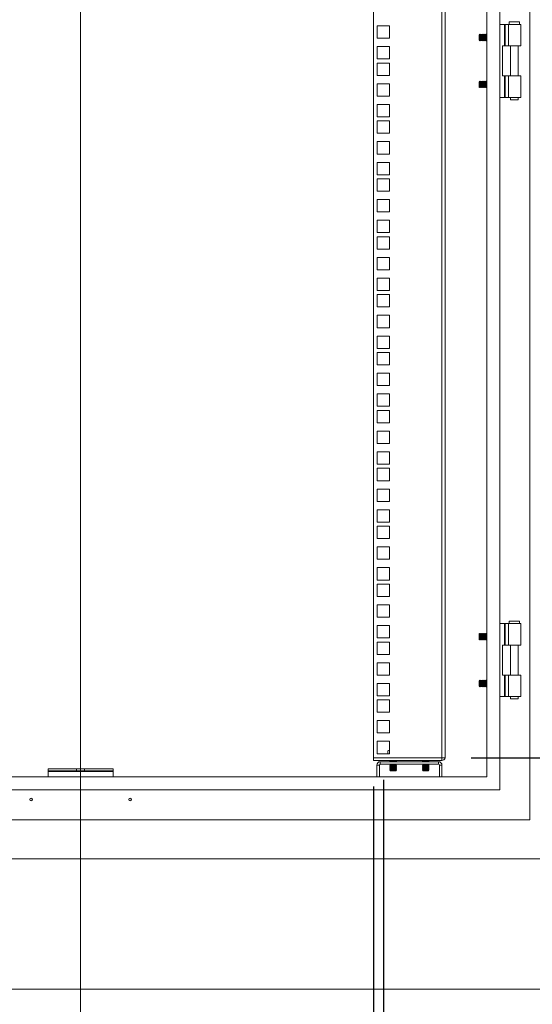
# Model space of a CAD drawing. Units: millimetres. Extents: x 63 to 8590, y 73 to 6123.
# Drawn here: x 4743 to 5137, y 2144 to 2900 of the extents above; entities that cross this region are included whole.
import ezdxf

# ---------------------------------------------------------------- set-up
doc = ezdxf.new("R2010")
doc.units = ezdxf.units.MM
doc.header["$LTSCALE"] = 5
doc.header["$PDSIZE"] = -1
doc.layers.add('Dimensions', color=7, linetype='Continuous')
doc.styles.get("Standard").update_dxf_attribs({"font": 'romans.shx', "width": 0.8})
doc.dimstyles.new('SLDDIMSTYLE2', dxfattribs={"dimscale": 10, "dimtxt": 2.5, "dimasz": 3.302, "dimexe": 1, "dimexo": 1, "dimgap": 0.926042, "dimtad": 1, "dimdec": 0, "dimrnd": 1e-09, "dimzin": 12, "dimdsep": 46, "dimtxsty": 'Standard', "dimcen": 2, "dimadec": 0, "dimazin": 3, "dimtfac": 1, "dimtdec": 0, "dimtmove": 0, "dimatfit": 0, "dimfxl": 1, "dimfrac": 2, "dimtolj": 1, "dimtzin": 12, "dimarcsym": 0})

# ---------------------------------------------------------------- blocks, each defined once
blk = doc.blocks.new('*D15')
at = {"layer": 'Defpoints', "color": 0, "transparency": 16777216}
for p in [(5070.12, 3403.67), (5507.02, 3403.67), (5070.05, 2333.72)]:
    blk.add_point(p, dxfattribs=at)
at = {"layer": 'Dimensions', "color": 0, "lineweight": -2, "transparency": 16777216}
for p, q in [((5090.12, 3403.67), (5527.02, 3403.67)), ((5507.02, 2399.76), (5507.02, 3337.63)), ((5090.05, 2333.72), (5527.02, 2333.72))]:
    blk.add_line(p, q, dxfattribs=at)
at = {"layer": 'Dimensions', "color": 0, "transparency": 16777216}
for points in [[(5496.01, 3337.63), (5518.02, 3337.63), (5507.02, 3403.67)], [(5496.01, 2399.76), (5518.02, 2399.76), (5507.02, 2333.72)]]:
    blk.add_solid(points, dxfattribs=at)
at = {"layer": 'Dimensions', "color": 0, "transparency": 16777216, "insert": (5463.5, 2868.69), "char_height": 50, "attachment_point": 5, "rotation": 90}
blk.add_mtext('\\A1;1070', dxfattribs=at)
blk = doc.blocks.new('*D16')
at = {"layer": 'Defpoints', "color": 0, "transparency": 16777216}
for p in [(4565.12, 2331.72), (5015.12, 2331.72), (5015.12, 1870.52)]:
    blk.add_point(p, dxfattribs=at)
at = {"layer": 'Dimensions', "color": 0, "lineweight": -2, "transparency": 16777216}
for p, q in [((4565.12, 2311.72), (4565.12, 1850.52)), ((5015.12, 2311.72), (5015.12, 1850.52)), ((4631.16, 1870.52), (4949.08, 1870.52))]:
    blk.add_line(p, q, dxfattribs=at)
at = {"layer": 'Dimensions', "color": 0, "transparency": 16777216}
for points in [[(4631.16, 1881.52), (4631.16, 1859.51), (4565.12, 1870.52)], [(4949.08, 1881.52), (4949.08, 1859.51), (5015.12, 1870.52)]]:
    blk.add_solid(points, dxfattribs=at)
at = {"layer": 'Dimensions', "color": 0, "transparency": 16777216, "insert": (4790.12, 1927.13), "char_height": 50, "attachment_point": 5}
blk.add_mtext('\\A1;450 I/S', dxfattribs=at)
blk = doc.blocks.new('*D17')
at = {"layer": 'Defpoints', "color": 0, "transparency": 16777216}
for p in [(4557.62, 2336.87), (5022.62, 2336.87), (5022.62, 1745.63)]:
    blk.add_point(p, dxfattribs=at)
at = {"layer": 'Dimensions', "color": 0, "lineweight": -2, "transparency": 16777216}
for p, q in [((4557.62, 2316.87), (4557.62, 1725.63)), ((5022.62, 2316.87), (5022.62, 1725.63)), ((4623.66, 1745.63), (4956.58, 1745.63))]:
    blk.add_line(p, q, dxfattribs=at)
at = {"layer": 'Dimensions', "color": 0, "transparency": 16777216}
for points in [[(4623.66, 1756.64), (4623.66, 1734.62), (4557.62, 1745.63)], [(4956.58, 1756.64), (4956.58, 1734.62), (5022.62, 1745.63)]]:
    blk.add_solid(points, dxfattribs=at)
at = {"layer": 'Dimensions', "color": 0, "transparency": 16777216, "insert": (4790.12, 1789.15), "char_height": 50, "width": 336.7819, "attachment_point": 5}
blk.add_mtext('\\A1;465 CRS', dxfattribs=at)
blk = doc.blocks.new('*D18')
at = {"layer": 'Defpoints', "color": 0, "transparency": 16777216}
for p in [(5070.12, 2333.72), (5165.12, 2256.22), (5507.02, 2256.22)]:
    blk.add_point(p, dxfattribs=at)
at = {"layer": 'Dimensions', "color": 0, "lineweight": -2, "transparency": 16777216}
for p, q in [((5507.02, 2399.76), (5507.02, 2465.8)), ((5090.12, 2333.72), (5527.02, 2333.72)), ((5507.02, 2333.72), (5507.02, 2256.22)), ((5185.12, 2256.22), (5527.02, 2256.22)), ((5507.02, 2190.18), (5507.02, 2022.33))]:
    blk.add_line(p, q, dxfattribs=at)
at = {"layer": 'Dimensions', "color": 0, "transparency": 16777216}
for points in [[(5496.01, 2399.76), (5518.02, 2399.76), (5507.02, 2333.72)], [(5496.01, 2190.18), (5518.02, 2190.18), (5507.02, 2256.22)]]:
    blk.add_solid(points, dxfattribs=at)
at = {"layer": 'Dimensions', "color": 0, "transparency": 16777216, "insert": (5463.5, 2073.23), "char_height": 50, "attachment_point": 5, "rotation": 90}
blk.add_mtext('\\A1;78', dxfattribs=at)

msp = doc.modelspace()

# ---------------------------------------------------------------- linework, layer by layer
at = {"color": 7, "linetype": 'Continuous', "lineweight": 18}
for p, q in [((4790.12, 3721.5), (4790.12, 1988.36)), ((5135.12, 2286.22), (5135.12, 3451.22)), ((5112.12, 2309.22), (5112.12, 3428.22)), ((5102.12, 2319.22), (5102.12, 3418.22)), ((5015.12, 2333.72), (5015.12, 3403.67)), ((5067.52, 2333.72), (5067.52, 3403.67)), ((5070.12, 3403.07), (5070.12, 2334.32)), ((5027.37, 2895.67), (5017.87, 2895.67)), ((5017.87, 2895.67), (5017.87, 2886.17)), ((5027.37, 2886.17), (5027.37, 2895.67)), ((5112.12, 2896.72), (5115.56, 2896.72)), ((5116.08, 2896.72), (5115.56, 2896.72)), ((5115.56, 2896.72), (5115.56, 2880.22)), ((5116.08, 2880.22), (5116.08, 2896.72)), ((5118.79, 2896.72), (5116.08, 2896.72)), ((5118.79, 2896.72), (5128.12, 2896.72)), ((5118.79, 2880.22), (5118.79, 2896.72)), ((5119.12, 2898.72), (5119.12, 2896.72)), ((5119.12, 2898.72), (5127.12, 2898.72)), ((5127.12, 2896.72), (5127.12, 2898.72)), ((5128.12, 2880.22), (5128.12, 2896.72)), ((5096.57, 2889.21), (5096.12, 2888.77)), ((5096.12, 2888.77), (5096.12, 2885.93)), ((5096.87, 2888.77), (5096.57, 2889.21)), ((5096.57, 2884.22), (5096.57, 2889.21)), ((5097.19, 2889.22), (5096.87, 2888.77)), ((5096.87, 2888.77), (5096.87, 2884.66)), ((5097.31, 2889.22), (5097.19, 2889.22)), ((5097.19, 2889.22), (5097.19, 2884.22)), ((5097.62, 2888.77), (5097.31, 2889.22)), ((5097.31, 2889.22), (5097.31, 2884.22)), ((5097.94, 2889.22), (5097.62, 2888.77)), ((5097.62, 2888.77), (5097.62, 2884.66)), ((5098.06, 2889.22), (5097.94, 2889.22)), ((5097.94, 2889.22), (5097.94, 2884.22)), ((5098.37, 2888.77), (5098.06, 2889.22)), ((5098.06, 2889.22), (5098.06, 2884.22)), ((5098.69, 2889.22), (5098.37, 2888.77)), ((5098.37, 2888.77), (5098.37, 2884.66)), ((5098.81, 2889.22), (5098.69, 2889.22)), ((5098.69, 2889.22), (5098.69, 2884.22)), ((5099.12, 2888.77), (5098.81, 2889.22)), ((5098.81, 2889.22), (5098.81, 2884.22)), ((5099.44, 2889.22), (5099.12, 2888.77)), ((5099.12, 2888.77), (5099.12, 2884.66)), ((5099.56, 2889.22), (5099.44, 2889.22)), ((5099.44, 2889.22), (5099.44, 2884.22)), ((5099.87, 2888.77), (5099.56, 2889.22)), ((5099.56, 2889.22), (5099.56, 2884.22)), ((5100.19, 2889.22), (5099.87, 2888.77)), ((5099.87, 2888.77), (5099.87, 2884.66)), ((5100.31, 2889.22), (5100.19, 2889.22)), ((5100.19, 2889.22), (5100.19, 2884.22)), ((5100.62, 2888.77), (5100.31, 2889.22)), ((5100.31, 2889.22), (5100.31, 2884.22)), ((5100.94, 2889.22), (5100.62, 2888.77)), ((5100.62, 2888.77), (5100.62, 2884.66)), ((5101.06, 2889.22), (5100.94, 2889.22)), ((5100.94, 2889.22), (5100.94, 2884.22)), ((5101.37, 2888.77), (5101.06, 2889.22)), ((5101.06, 2889.22), (5101.06, 2884.22)), ((5101.69, 2889.22), (5101.37, 2888.77)), ((5101.37, 2888.77), (5101.37, 2884.66)), ((5101.81, 2889.22), (5101.69, 2889.22)), ((5101.69, 2889.22), (5101.69, 2884.22)), ((5102.12, 2888.77), (5101.81, 2889.22)), ((5101.81, 2889.22), (5101.81, 2884.22)), ((5017.87, 2886.17), (5027.37, 2886.17)), ((5096.12, 2885.93), (5096.12, 2884.66)), ((5096.12, 2884.66), (5096.57, 2884.22)), ((5096.57, 2884.22), (5096.87, 2884.66)), ((5096.87, 2884.66), (5097.19, 2884.22)), ((5097.19, 2884.22), (5097.31, 2884.22)), ((5097.31, 2884.22), (5097.62, 2884.66)), ((5097.62, 2884.66), (5097.94, 2884.22)), ((5097.94, 2884.22), (5098.06, 2884.22)), ((5098.06, 2884.22), (5098.37, 2884.66)), ((5098.37, 2884.66), (5098.69, 2884.22)), ((5098.69, 2884.22), (5098.81, 2884.22)), ((5098.81, 2884.22), (5099.12, 2884.66)), ((5099.12, 2884.66), (5099.44, 2884.22)), ((5099.44, 2884.22), (5099.56, 2884.22)), ((5099.56, 2884.22), (5099.87, 2884.66)), ((5099.87, 2884.66), (5100.19, 2884.22)), ((5100.19, 2884.22), (5100.31, 2884.22)), ((5100.31, 2884.22), (5100.62, 2884.66)), ((5100.62, 2884.66), (5100.94, 2884.22)), ((5100.94, 2884.22), (5101.06, 2884.22)), ((5101.06, 2884.22), (5101.37, 2884.66)), ((5101.37, 2884.66), (5101.69, 2884.22)), ((5101.69, 2884.22), (5101.81, 2884.22)), ((5101.81, 2884.22), (5102.12, 2884.66)), ((5114.12, 2880.22), (5115.56, 2880.22)), ((5114.12, 2857.22), (5114.12, 2880.22)), ((5115.56, 2880.22), (5116.08, 2880.22)), ((5116.08, 2880.22), (5118.79, 2880.22)), ((5128.12, 2880.22), (5118.79, 2880.22)), ((5120.17, 2880.22), (5120.17, 2857.22)), ((5126.07, 2857.22), (5126.07, 2880.22)), ((5027.37, 2879.77), (5017.87, 2879.77)), ((5017.87, 2879.77), (5017.87, 2870.27)), ((5027.37, 2870.27), (5027.37, 2879.77)), ((5017.87, 2870.27), (5027.37, 2870.27)), ((5027.37, 2867.12), (5017.87, 2867.12)), ((5017.87, 2867.12), (5017.87, 2857.62)), ((5027.37, 2857.62), (5027.37, 2867.12)), ((5017.87, 2857.62), (5027.37, 2857.62)), ((5027.37, 2851.22), (5017.87, 2851.22)), ((5017.87, 2851.22), (5017.87, 2841.72)), ((5027.37, 2841.72), (5027.37, 2851.22)), ((5096.57, 2853.21), (5096.12, 2852.77)), ((5096.12, 2852.77), (5096.12, 2849.93)), ((5096.12, 2849.93), (5096.12, 2848.66)), ((5096.87, 2852.77), (5096.57, 2853.21)), ((5096.57, 2848.22), (5096.57, 2853.21)), ((5097.19, 2853.22), (5096.87, 2852.77)), ((5096.87, 2852.77), (5096.87, 2848.66)), ((5097.31, 2853.22), (5097.19, 2853.22)), ((5097.19, 2853.22), (5097.19, 2848.22)), ((5097.62, 2852.77), (5097.31, 2853.22)), ((5097.31, 2853.22), (5097.31, 2848.22)), ((5097.94, 2853.22), (5097.62, 2852.77)), ((5097.62, 2852.77), (5097.62, 2848.66)), ((5098.06, 2853.22), (5097.94, 2853.22)), ((5097.94, 2853.22), (5097.94, 2848.22)), ((5098.37, 2852.77), (5098.06, 2853.22)), ((5098.06, 2853.22), (5098.06, 2848.22)), ((5098.69, 2853.22), (5098.37, 2852.77)), ((5098.37, 2852.77), (5098.37, 2848.66)), ((5098.81, 2853.22), (5098.69, 2853.22)), ((5098.69, 2853.22), (5098.69, 2848.22)), ((5099.12, 2852.77), (5098.81, 2853.22)), ((5098.81, 2853.22), (5098.81, 2848.22)), ((5099.44, 2853.22), (5099.12, 2852.77)), ((5099.12, 2852.77), (5099.12, 2848.66)), ((5099.56, 2853.22), (5099.44, 2853.22)), ((5099.44, 2853.22), (5099.44, 2848.22)), ((5099.87, 2852.77), (5099.56, 2853.22)), ((5099.56, 2853.22), (5099.56, 2848.22)), ((5100.19, 2853.22), (5099.87, 2852.77)), ((5099.87, 2852.77), (5099.87, 2848.66)), ((5100.31, 2853.22), (5100.19, 2853.22)), ((5100.19, 2853.22), (5100.19, 2848.22)), ((5100.62, 2852.77), (5100.31, 2853.22)), ((5100.31, 2853.22), (5100.31, 2848.22)), ((5100.94, 2853.22), (5100.62, 2852.77)), ((5100.62, 2852.77), (5100.62, 2848.66)), ((5101.06, 2853.22), (5100.94, 2853.22)), ((5100.94, 2853.22), (5100.94, 2848.22)), ((5101.37, 2852.77), (5101.06, 2853.22)), ((5101.06, 2853.22), (5101.06, 2848.22)), ((5101.69, 2853.22), (5101.37, 2852.77)), ((5101.37, 2852.77), (5101.37, 2848.66)), ((5101.81, 2853.22), (5101.69, 2853.22)), ((5101.69, 2853.22), (5101.69, 2848.22)), ((5102.12, 2852.77), (5101.81, 2853.22)), ((5101.81, 2853.22), (5101.81, 2848.22)), ((5114.12, 2857.22), (5115.56, 2857.22)), ((5116.08, 2857.22), (5115.56, 2857.22)), ((5115.56, 2857.22), (5115.56, 2840.72)), ((5116.08, 2840.72), (5116.08, 2857.22)), ((5118.79, 2857.22), (5116.08, 2857.22)), ((5118.79, 2857.22), (5128.12, 2857.22)), ((5118.79, 2840.72), (5118.79, 2857.22)), ((5128.12, 2840.72), (5128.12, 2857.22)), ((5096.12, 2848.66), (5096.57, 2848.22)), ((5096.57, 2848.22), (5096.87, 2848.66)), ((5096.87, 2848.66), (5097.19, 2848.22)), ((5097.19, 2848.22), (5097.31, 2848.22)), ((5097.31, 2848.22), (5097.62, 2848.66)), ((5097.62, 2848.66), (5097.94, 2848.22)), ((5097.94, 2848.22), (5098.06, 2848.22)), ((5098.06, 2848.22), (5098.37, 2848.66)), ((5098.37, 2848.66), (5098.69, 2848.22)), ((5098.69, 2848.22), (5098.81, 2848.22)), ((5098.81, 2848.22), (5099.12, 2848.66)), ((5099.12, 2848.66), (5099.44, 2848.22)), ((5099.44, 2848.22), (5099.56, 2848.22)), ((5099.56, 2848.22), (5099.87, 2848.66)), ((5099.87, 2848.66), (5100.19, 2848.22)), ((5100.19, 2848.22), (5100.31, 2848.22)), ((5100.31, 2848.22), (5100.62, 2848.66)), ((5100.62, 2848.66), (5100.94, 2848.22)), ((5100.94, 2848.22), (5101.06, 2848.22)), ((5101.06, 2848.22), (5101.37, 2848.66)), ((5101.37, 2848.66), (5101.69, 2848.22)), ((5101.69, 2848.22), (5101.81, 2848.22)), ((5101.81, 2848.22), (5102.12, 2848.66)), ((5017.87, 2841.72), (5027.37, 2841.72)), ((5027.37, 2835.32), (5017.87, 2835.32)), ((5017.87, 2835.32), (5017.87, 2825.82)), ((5027.37, 2825.82), (5027.37, 2835.32)), ((5112.12, 2840.72), (5115.56, 2840.72)), ((5115.56, 2840.72), (5116.08, 2840.72)), ((5116.08, 2840.72), (5118.79, 2840.72)), ((5128.12, 2840.72), (5118.79, 2840.72)), ((5120.17, 2840.72), (5120.17, 2838.97)), ((5126.07, 2838.97), (5120.17, 2838.97)), ((5126.07, 2838.97), (5126.07, 2840.72)), ((5017.87, 2825.82), (5027.37, 2825.82)), ((5027.37, 2822.67), (5017.87, 2822.67)), ((5017.87, 2822.67), (5017.87, 2813.17)), ((5027.37, 2813.17), (5027.37, 2822.67)), ((5017.87, 2813.17), (5027.37, 2813.17)), ((5027.37, 2806.77), (5017.87, 2806.77)), ((5017.87, 2806.77), (5017.87, 2797.27)), ((5027.37, 2797.27), (5027.37, 2806.77)), ((5017.87, 2797.27), (5027.37, 2797.27)), ((5027.37, 2790.87), (5017.87, 2790.87)), ((5017.87, 2790.87), (5017.87, 2781.37)), ((5027.37, 2781.37), (5027.37, 2790.87)), ((5017.87, 2781.37), (5027.37, 2781.37)), ((5027.37, 2778.22), (5017.87, 2778.22)), ((5017.87, 2778.22), (5017.87, 2768.72)), ((5027.37, 2768.72), (5027.37, 2778.22)), ((5017.87, 2768.72), (5027.37, 2768.72)), ((5027.37, 2762.32), (5017.87, 2762.32)), ((5017.87, 2762.32), (5017.87, 2752.82)), ((5027.37, 2752.82), (5027.37, 2762.32)), ((5017.87, 2752.82), (5027.37, 2752.82)), ((5027.37, 2746.42), (5017.87, 2746.42)), ((5017.87, 2746.42), (5017.87, 2736.92)), ((5027.37, 2736.92), (5027.37, 2746.42)), ((5017.87, 2736.92), (5027.37, 2736.92)), ((5027.37, 2733.77), (5017.87, 2733.77)), ((5017.87, 2733.77), (5017.87, 2724.27)), ((5027.37, 2724.27), (5027.37, 2733.77)), ((5017.87, 2724.27), (5027.37, 2724.27)), ((5027.37, 2717.87), (5017.87, 2717.87)), ((5017.87, 2717.87), (5017.87, 2708.37)), ((5027.37, 2708.37), (5027.37, 2717.87)), ((5017.87, 2708.37), (5027.37, 2708.37)), ((5027.37, 2701.97), (5017.87, 2701.97)), ((5017.87, 2701.97), (5017.87, 2692.47)), ((5027.37, 2692.47), (5027.37, 2701.97)), ((5017.87, 2692.47), (5027.37, 2692.47)), ((5027.37, 2689.32), (5017.87, 2689.32)), ((5017.87, 2689.32), (5017.87, 2679.82)), ((5027.37, 2679.82), (5027.37, 2689.32)), ((5017.87, 2679.82), (5027.37, 2679.82)), ((5027.37, 2673.42), (5017.87, 2673.42)), ((5017.87, 2673.42), (5017.87, 2663.92)), ((5027.37, 2663.92), (5027.37, 2673.42)), ((5017.87, 2663.92), (5027.37, 2663.92)), ((5027.37, 2657.52), (5017.87, 2657.52)), ((5017.87, 2657.52), (5017.87, 2648.02)), ((5027.37, 2648.02), (5027.37, 2657.52)), ((5017.87, 2648.02), (5027.37, 2648.02)), ((5027.37, 2644.87), (5017.87, 2644.87)), ((5017.87, 2644.87), (5017.87, 2635.37)), ((5027.37, 2635.37), (5027.37, 2644.87)), ((5017.87, 2635.37), (5027.37, 2635.37)), ((5027.37, 2628.97), (5017.87, 2628.97)), ((5017.87, 2628.97), (5017.87, 2619.47)), ((5027.37, 2619.47), (5027.37, 2628.97)), ((5017.87, 2619.47), (5027.37, 2619.47)), ((5027.37, 2613.07), (5017.87, 2613.07)), ((5017.87, 2613.07), (5017.87, 2603.57)), ((5027.37, 2603.57), (5027.37, 2613.07)), ((5017.87, 2603.57), (5027.37, 2603.57)), ((5027.37, 2600.42), (5017.87, 2600.42)), ((5017.87, 2600.42), (5017.87, 2590.92)), ((5027.37, 2590.92), (5027.37, 2600.42)), ((5017.87, 2590.92), (5027.37, 2590.92)), ((5027.37, 2584.52), (5017.87, 2584.52)), ((5017.87, 2584.52), (5017.87, 2575.02)), ((5027.37, 2575.02), (5027.37, 2584.52)), ((5017.87, 2575.02), (5027.37, 2575.02)), ((5027.37, 2568.62), (5017.87, 2568.62)), ((5017.87, 2568.62), (5017.87, 2559.12)), ((5027.37, 2559.12), (5027.37, 2568.62)), ((5017.87, 2559.12), (5027.37, 2559.12)), ((5027.37, 2555.97), (5017.87, 2555.97)), ((5017.87, 2555.97), (5017.87, 2546.47)), ((5027.37, 2546.47), (5027.37, 2555.97)), ((5017.87, 2546.47), (5027.37, 2546.47)), ((5027.37, 2540.07), (5017.87, 2540.07)), ((5017.87, 2540.07), (5017.87, 2530.57)), ((5027.37, 2530.57), (5027.37, 2540.07)), ((5017.87, 2530.57), (5027.37, 2530.57)), ((5027.37, 2524.17), (5017.87, 2524.17)), ((5017.87, 2524.17), (5017.87, 2514.67)), ((5027.37, 2514.67), (5027.37, 2524.17)), ((5017.87, 2514.67), (5027.37, 2514.67)), ((5027.37, 2511.52), (5017.87, 2511.52)), ((5017.87, 2511.52), (5017.87, 2502.02)), ((5027.37, 2502.02), (5027.37, 2511.52)), ((5017.87, 2502.02), (5027.37, 2502.02)), ((5027.37, 2495.62), (5017.87, 2495.62)), ((5017.87, 2495.62), (5017.87, 2486.12)), ((5027.37, 2486.12), (5027.37, 2495.62)), ((5017.87, 2486.12), (5027.37, 2486.12)), ((5027.37, 2479.72), (5017.87, 2479.72)), ((5017.87, 2479.72), (5017.87, 2470.22)), ((5027.37, 2470.22), (5027.37, 2479.72)), ((5017.87, 2470.22), (5027.37, 2470.22)), ((5027.37, 2467.07), (5017.87, 2467.07)), ((5017.87, 2467.07), (5017.87, 2457.57)), ((5027.37, 2457.57), (5027.37, 2467.07)), ((5017.87, 2457.57), (5027.37, 2457.57)), ((5027.37, 2451.17), (5017.87, 2451.17)), ((5017.87, 2451.17), (5017.87, 2441.67)), ((5027.37, 2441.67), (5027.37, 2451.17)), ((5017.87, 2441.67), (5027.37, 2441.67)), ((5027.37, 2435.27), (5017.87, 2435.27)), ((5017.87, 2435.27), (5017.87, 2425.77)), ((5027.37, 2425.77), (5027.37, 2435.27)), ((5112.12, 2436.72), (5115.56, 2436.72)), ((5116.08, 2436.72), (5115.56, 2436.72)), ((5115.56, 2436.72), (5115.56, 2420.22)), ((5116.08, 2420.22), (5116.08, 2436.72)), ((5118.79, 2436.72), (5116.08, 2436.72)), ((5118.79, 2436.72), (5128.12, 2436.72)), ((5118.79, 2420.22), (5118.79, 2436.72)), ((5119.12, 2438.72), (5119.12, 2436.72)), ((5119.12, 2438.72), (5127.12, 2438.72)), ((5127.12, 2436.72), (5127.12, 2438.72)), ((5128.12, 2420.22), (5128.12, 2436.72)), ((5096.57, 2429.21), (5096.12, 2428.77)), ((5096.12, 2428.77), (5096.12, 2425.93)), ((5096.87, 2428.77), (5096.57, 2429.21)), ((5096.57, 2424.22), (5096.57, 2429.21)), ((5097.19, 2429.22), (5096.87, 2428.77)), ((5096.87, 2428.77), (5096.87, 2424.66)), ((5097.31, 2429.22), (5097.19, 2429.22)), ((5097.19, 2429.22), (5097.19, 2424.22)), ((5097.62, 2428.77), (5097.31, 2429.22)), ((5097.31, 2429.22), (5097.31, 2424.22)), ((5097.94, 2429.22), (5097.62, 2428.77)), ((5097.62, 2428.77), (5097.62, 2424.66)), ((5098.06, 2429.22), (5097.94, 2429.22)), ((5097.94, 2429.22), (5097.94, 2424.22)), ((5098.37, 2428.77), (5098.06, 2429.22)), ((5098.06, 2429.22), (5098.06, 2424.22)), ((5098.69, 2429.22), (5098.37, 2428.77)), ((5098.37, 2428.77), (5098.37, 2424.66)), ((5098.81, 2429.22), (5098.69, 2429.22)), ((5098.69, 2429.22), (5098.69, 2424.22)), ((5099.12, 2428.77), (5098.81, 2429.22)), ((5098.81, 2429.22), (5098.81, 2424.22)), ((5099.44, 2429.22), (5099.12, 2428.77)), ((5099.12, 2428.77), (5099.12, 2424.66)), ((5099.56, 2429.22), (5099.44, 2429.22)), ((5099.44, 2429.22), (5099.44, 2424.22)), ((5099.87, 2428.77), (5099.56, 2429.22)), ((5099.56, 2429.22), (5099.56, 2424.22)), ((5100.19, 2429.22), (5099.87, 2428.77)), ((5099.87, 2428.77), (5099.87, 2424.66)), ((5100.31, 2429.22), (5100.19, 2429.22)), ((5100.19, 2429.22), (5100.19, 2424.22)), ((5100.62, 2428.77), (5100.31, 2429.22)), ((5100.31, 2429.22), (5100.31, 2424.22)), ((5100.94, 2429.22), (5100.62, 2428.77)), ((5100.62, 2428.77), (5100.62, 2424.66)), ((5101.06, 2429.22), (5100.94, 2429.22)), ((5100.94, 2429.22), (5100.94, 2424.22)), ((5101.37, 2428.77), (5101.06, 2429.22)), ((5101.06, 2429.22), (5101.06, 2424.22)), ((5101.69, 2429.22), (5101.37, 2428.77)), ((5101.37, 2428.77), (5101.37, 2424.66)), ((5101.81, 2429.22), (5101.69, 2429.22)), ((5101.69, 2429.22), (5101.69, 2424.22)), ((5102.12, 2428.77), (5101.81, 2429.22)), ((5101.81, 2429.22), (5101.81, 2424.22)), ((5017.87, 2425.77), (5027.37, 2425.77)), ((5027.37, 2422.62), (5017.87, 2422.62)), ((5017.87, 2422.62), (5017.87, 2413.12)), ((5027.37, 2413.12), (5027.37, 2422.62)), ((5096.12, 2425.93), (5096.12, 2424.66)), ((5096.12, 2424.66), (5096.57, 2424.22)), ((5096.57, 2424.22), (5096.87, 2424.66)), ((5096.87, 2424.66), (5097.19, 2424.22)), ((5097.19, 2424.22), (5097.31, 2424.22)), ((5097.31, 2424.22), (5097.62, 2424.66)), ((5097.62, 2424.66), (5097.94, 2424.22)), ((5097.94, 2424.22), (5098.06, 2424.22)), ((5098.06, 2424.22), (5098.37, 2424.66)), ((5098.37, 2424.66), (5098.69, 2424.22)), ((5098.69, 2424.22), (5098.81, 2424.22)), ((5098.81, 2424.22), (5099.12, 2424.66)), ((5099.12, 2424.66), (5099.44, 2424.22)), ((5099.44, 2424.22), (5099.56, 2424.22)), ((5099.56, 2424.22), (5099.87, 2424.66)), ((5099.87, 2424.66), (5100.19, 2424.22)), ((5100.19, 2424.22), (5100.31, 2424.22)), ((5100.31, 2424.22), (5100.62, 2424.66)), ((5100.62, 2424.66), (5100.94, 2424.22)), ((5100.94, 2424.22), (5101.06, 2424.22)), ((5101.06, 2424.22), (5101.37, 2424.66)), ((5101.37, 2424.66), (5101.69, 2424.22)), ((5101.69, 2424.22), (5101.81, 2424.22)), ((5101.81, 2424.22), (5102.12, 2424.66)), ((5114.12, 2420.22), (5115.56, 2420.22)), ((5114.12, 2397.22), (5114.12, 2420.22)), ((5115.56, 2420.22), (5116.08, 2420.22)), ((5116.08, 2420.22), (5118.79, 2420.22)), ((5128.12, 2420.22), (5118.79, 2420.22)), ((5120.17, 2420.22), (5120.17, 2397.22)), ((5126.07, 2397.22), (5126.07, 2420.22)), ((5017.87, 2413.12), (5027.37, 2413.12)), ((5027.37, 2406.72), (5017.87, 2406.72)), ((5017.87, 2406.72), (5017.87, 2397.22)), ((5027.37, 2397.22), (5027.37, 2406.72)), ((5017.87, 2397.22), (5027.37, 2397.22)), ((5114.12, 2397.22), (5115.56, 2397.22)), ((5116.08, 2397.22), (5115.56, 2397.22)), ((5115.56, 2397.22), (5115.56, 2380.72)), ((5116.08, 2380.72), (5116.08, 2397.22)), ((5118.79, 2397.22), (5116.08, 2397.22)), ((5118.79, 2397.22), (5128.12, 2397.22)), ((5118.79, 2380.72), (5118.79, 2397.22)), ((5128.12, 2380.72), (5128.12, 2397.22)), ((5027.37, 2390.82), (5017.87, 2390.82)), ((5017.87, 2390.82), (5017.87, 2381.32)), ((5027.37, 2381.32), (5027.37, 2390.82)), ((5096.57, 2393.21), (5096.12, 2392.77)), ((5096.12, 2392.77), (5096.12, 2389.93)), ((5096.12, 2389.93), (5096.12, 2388.66)), ((5096.87, 2392.77), (5096.57, 2393.21)), ((5096.57, 2388.22), (5096.57, 2393.21)), ((5097.19, 2393.22), (5096.87, 2392.77)), ((5096.87, 2392.77), (5096.87, 2388.66)), ((5097.31, 2393.22), (5097.19, 2393.22)), ((5097.19, 2393.22), (5097.19, 2388.22)), ((5097.62, 2392.77), (5097.31, 2393.22)), ((5097.31, 2393.22), (5097.31, 2388.22)), ((5097.94, 2393.22), (5097.62, 2392.77)), ((5097.62, 2392.77), (5097.62, 2388.66)), ((5098.06, 2393.22), (5097.94, 2393.22)), ((5097.94, 2393.22), (5097.94, 2388.22)), ((5098.37, 2392.77), (5098.06, 2393.22)), ((5098.06, 2393.22), (5098.06, 2388.22)), ((5098.69, 2393.22), (5098.37, 2392.77)), ((5098.37, 2392.77), (5098.37, 2388.66)), ((5098.81, 2393.22), (5098.69, 2393.22)), ((5098.69, 2393.22), (5098.69, 2388.22)), ((5099.12, 2392.77), (5098.81, 2393.22)), ((5098.81, 2393.22), (5098.81, 2388.22)), ((5099.44, 2393.22), (5099.12, 2392.77)), ((5099.12, 2392.77), (5099.12, 2388.66)), ((5099.56, 2393.22), (5099.44, 2393.22)), ((5099.44, 2393.22), (5099.44, 2388.22)), ((5099.87, 2392.77), (5099.56, 2393.22)), ((5099.56, 2393.22), (5099.56, 2388.22)), ((5100.19, 2393.22), (5099.87, 2392.77)), ((5099.87, 2392.77), (5099.87, 2388.66)), ((5100.31, 2393.22), (5100.19, 2393.22)), ((5100.19, 2393.22), (5100.19, 2388.22)), ((5100.62, 2392.77), (5100.31, 2393.22)), ((5100.31, 2393.22), (5100.31, 2388.22)), ((5100.94, 2393.22), (5100.62, 2392.77)), ((5100.62, 2392.77), (5100.62, 2388.66)), ((5101.06, 2393.22), (5100.94, 2393.22)), ((5100.94, 2393.22), (5100.94, 2388.22)), ((5101.37, 2392.77), (5101.06, 2393.22)), ((5101.06, 2393.22), (5101.06, 2388.22)), ((5101.69, 2393.22), (5101.37, 2392.77)), ((5101.37, 2392.77), (5101.37, 2388.66)), ((5101.81, 2393.22), (5101.69, 2393.22)), ((5101.69, 2393.22), (5101.69, 2388.22)), ((5102.12, 2392.77), (5101.81, 2393.22)), ((5101.81, 2393.22), (5101.81, 2388.22)), ((5017.87, 2381.32), (5027.37, 2381.32)), ((5096.12, 2388.66), (5096.57, 2388.22)), ((5096.57, 2388.22), (5096.87, 2388.66)), ((5096.87, 2388.66), (5097.19, 2388.22)), ((5097.19, 2388.22), (5097.31, 2388.22)), ((5097.31, 2388.22), (5097.62, 2388.66)), ((5097.62, 2388.66), (5097.94, 2388.22)), ((5097.94, 2388.22), (5098.06, 2388.22)), ((5098.06, 2388.22), (5098.37, 2388.66)), ((5098.37, 2388.66), (5098.69, 2388.22)), ((5098.69, 2388.22), (5098.81, 2388.22)), ((5098.81, 2388.22), (5099.12, 2388.66)), ((5099.12, 2388.66), (5099.44, 2388.22)), ((5099.44, 2388.22), (5099.56, 2388.22)), ((5099.56, 2388.22), (5099.87, 2388.66)), ((5099.87, 2388.66), (5100.19, 2388.22)), ((5100.19, 2388.22), (5100.31, 2388.22)), ((5100.31, 2388.22), (5100.62, 2388.66)), ((5100.62, 2388.66), (5100.94, 2388.22)), ((5100.94, 2388.22), (5101.06, 2388.22)), ((5101.06, 2388.22), (5101.37, 2388.66)), ((5101.37, 2388.66), (5101.69, 2388.22)), ((5101.69, 2388.22), (5101.81, 2388.22)), ((5101.81, 2388.22), (5102.12, 2388.66)), ((5027.37, 2378.17), (5017.87, 2378.17)), ((5017.87, 2378.17), (5017.87, 2368.67)), ((5027.37, 2368.67), (5027.37, 2378.17)), ((5112.12, 2380.72), (5115.56, 2380.72)), ((5115.56, 2380.72), (5116.08, 2380.72)), ((5116.08, 2380.72), (5118.79, 2380.72)), ((5128.12, 2380.72), (5118.79, 2380.72)), ((5120.17, 2380.72), (5120.17, 2378.97)), ((5126.07, 2378.97), (5120.17, 2378.97)), ((5126.07, 2378.97), (5126.07, 2380.72)), ((5017.87, 2368.67), (5027.37, 2368.67)), ((5027.37, 2362.27), (5017.87, 2362.27)), ((5017.87, 2362.27), (5017.87, 2352.77)), ((5027.37, 2352.77), (5027.37, 2362.27)), ((5017.87, 2352.77), (5027.37, 2352.77)), ((5017.87, 2346.37), (5017.87, 2336.87)), ((5027.37, 2346.37), (5017.87, 2346.37)), ((5027.37, 2336.87), (5027.37, 2346.37)), ((5017.87, 2336.87), (5027.37, 2336.87)), ((5026.62, 2339.32), (5026.08, 2339)), ((5026.08, 2339), (5027.09, 2339.32)), ((5026.08, 2336.87), (5026.08, 2339)), ((5027.09, 2339.32), (5026.62, 2339.32)), ((5027.09, 2339.32), (5027.37, 2339.23)), ((5027.37, 2339.32), (5027.09, 2339.32)), ((5067.52, 2333.72), (5015.12, 2333.72)), ((5015.12, 2331.72), (5015.12, 2333.72)), ((5015.12, 2331.72), (5067.52, 2331.72)), ((5020.22, 2328.72), (5020.22, 2330.72)), ((5065.02, 2330.72), (5020.22, 2330.72)), ((5020.22, 2328.72), (5065.02, 2328.72)), ((5027.62, 2331.72), (5027.62, 2331.69)), ((5027.62, 2331.69), (5030.12, 2331.69)), ((5028.07, 2331.38), (5027.62, 2331.69)), ((5028.07, 2331.38), (5027.62, 2331.07)), ((5027.62, 2331.07), (5027.62, 2330.93)), ((5027.62, 2331.07), (5030.12, 2331.07)), ((5027.93, 2330.72), (5027.62, 2330.93)), ((5027.62, 2330.93), (5030.12, 2330.93)), ((5027.62, 2328.72), (5027.62, 2328.63)), ((5027.62, 2328.63), (5030.12, 2328.63)), ((5028.07, 2328.32), (5027.62, 2328.63)), ((5028.07, 2328.32), (5027.62, 2328)), ((5028.07, 2331.38), (5032.18, 2331.38)), ((5028.07, 2328.32), (5032.18, 2328.32)), ((5030.12, 2331.69), (5032.62, 2331.69)), ((5030.12, 2330.93), (5030.12, 2331.07)), ((5030.12, 2331.07), (5032.62, 2331.07)), ((5030.12, 2330.93), (5032.62, 2330.93)), ((5030.12, 2328.63), (5032.62, 2328.63)), ((5032.18, 2331.38), (5032.62, 2331.69)), ((5032.18, 2331.38), (5032.62, 2331.07)), ((5032.18, 2328.32), (5032.62, 2328.63)), ((5032.18, 2328.32), (5032.62, 2328)), ((5032.32, 2330.72), (5032.62, 2330.93)), ((5032.62, 2331.69), (5032.62, 2331.72)), ((5032.62, 2330.93), (5032.62, 2331.07)), ((5032.62, 2328.63), (5032.62, 2328.72)), ((5052.62, 2331.72), (5052.62, 2331.69)), ((5052.62, 2331.69), (5055.12, 2331.69)), ((5053.07, 2331.38), (5052.62, 2331.69)), ((5053.07, 2331.38), (5052.62, 2331.07)), ((5052.62, 2331.07), (5052.62, 2330.93)), ((5052.62, 2331.07), (5055.12, 2331.07)), ((5052.62, 2330.93), (5055.12, 2330.93)), ((5052.93, 2330.72), (5052.62, 2330.93)), ((5052.62, 2328.72), (5052.62, 2328.63)), ((5052.62, 2328.63), (5055.12, 2328.63)), ((5053.07, 2328.32), (5052.62, 2328.63)), ((5053.07, 2328.32), (5052.62, 2328)), ((5053.07, 2331.38), (5057.18, 2331.38)), ((5053.07, 2328.32), (5057.18, 2328.32)), ((5055.12, 2331.69), (5057.62, 2331.69)), ((5055.12, 2330.93), (5055.12, 2331.07)), ((5055.12, 2331.07), (5057.62, 2331.07)), ((5055.12, 2330.93), (5057.62, 2330.93)), ((5055.12, 2328.63), (5057.62, 2328.63)), ((5057.18, 2331.38), (5057.62, 2331.69)), ((5057.18, 2331.38), (5057.62, 2331.07)), ((5057.18, 2328.32), (5057.62, 2328.63)), ((5057.18, 2328.32), (5057.62, 2328)), ((5057.32, 2330.72), (5057.62, 2330.93)), ((5057.62, 2331.69), (5057.62, 2331.72)), ((5057.62, 2330.93), (5057.62, 2331.07)), ((5057.62, 2328.63), (5057.62, 2328.72)), ((5065.02, 2328.72), (5065.02, 2330.72)), ((5070.12, 2333.72), (5067.52, 2333.72)), ((5067.52, 2333.72), (5067.52, 2331.72)), ((5070.12, 2333.72), (5070.12, 2334.32)), ((4787.12, 2325.32), (4765.12, 2325.32)), ((4765.12, 2323.82), (4765.12, 2325.32)), ((4787.12, 2323.82), (4765.12, 2323.82)), ((4765.12, 2323.22), (4765.12, 2323.82)), ((4765.12, 2323.22), (4815.12, 2323.22)), ((4765.12, 2319.22), (4765.12, 2323.22)), ((4793.12, 2325.32), (4787.12, 2325.32)), ((4787.12, 2323.82), (4787.12, 2325.32)), ((4793.12, 2323.82), (4787.12, 2323.82)), ((4793.12, 2323.82), (4793.12, 2325.32)), ((4815.12, 2325.32), (4793.12, 2325.32)), ((4815.12, 2323.82), (4793.12, 2323.82)), ((4815.12, 2323.82), (4815.12, 2325.32)), ((4815.12, 2323.82), (4815.12, 2323.22)), ((4815.12, 2319.22), (4815.12, 2323.22)), ((5019.62, 2328.12), (5017.62, 2328.12)), ((5017.62, 2328.12), (5017.62, 2319.22)), ((5019.62, 2328.12), (5019.62, 2319.22)), ((5027.62, 2328), (5027.62, 2327.86)), ((5027.62, 2328), (5030.12, 2328)), ((5027.62, 2327.86), (5030.12, 2327.86)), ((5028.07, 2327.55), (5027.62, 2327.86)), ((5028.07, 2327.55), (5027.62, 2327.24)), ((5027.62, 2327.24), (5027.62, 2327.09)), ((5027.62, 2327.24), (5030.12, 2327.24)), ((5027.62, 2327.09), (5030.12, 2327.09)), ((5028.07, 2326.78), (5027.62, 2327.09)), ((5028.07, 2326.78), (5027.62, 2326.47)), ((5027.62, 2326.47), (5027.62, 2326.33)), ((5027.62, 2326.47), (5030.12, 2326.47)), ((5027.62, 2326.33), (5030.12, 2326.33)), ((5028.07, 2326.02), (5027.62, 2326.33)), ((5028.07, 2326.02), (5027.62, 2325.7)), ((5027.62, 2325.7), (5027.62, 2325.56)), ((5027.62, 2325.7), (5030.12, 2325.7)), ((5027.62, 2325.56), (5030.12, 2325.56)), ((5028.07, 2325.25), (5027.62, 2325.56)), ((5028.07, 2325.25), (5027.62, 2324.94)), ((5027.62, 2324.94), (5027.62, 2324.79)), ((5027.62, 2324.94), (5030.12, 2324.94)), ((5027.62, 2324.79), (5030.12, 2324.79)), ((5028.07, 2324.48), (5027.62, 2324.79)), ((5028.07, 2324.48), (5027.62, 2324.17)), ((5027.62, 2324.17), (5027.62, 2324.16)), ((5027.62, 2324.17), (5030.12, 2324.17)), ((5027.62, 2324.16), (5028.07, 2323.72)), ((5027.62, 2324.16), (5030.12, 2324.16)), ((5028.07, 2327.55), (5032.18, 2327.55)), ((5028.07, 2326.78), (5032.18, 2326.78)), ((5028.07, 2326.02), (5032.18, 2326.02)), ((5028.07, 2325.25), (5032.18, 2325.25)), ((5028.07, 2324.48), (5032.18, 2324.48)), ((5028.07, 2323.72), (5030.12, 2323.72)), ((5030.12, 2327.86), (5030.12, 2328)), ((5030.12, 2328), (5032.62, 2328)), ((5030.12, 2327.86), (5032.62, 2327.86)), ((5030.12, 2327.09), (5030.12, 2327.24)), ((5030.12, 2327.24), (5032.62, 2327.24)), ((5030.12, 2327.09), (5032.62, 2327.09)), ((5030.12, 2326.33), (5030.12, 2326.47)), ((5030.12, 2326.47), (5032.62, 2326.47)), ((5030.12, 2326.33), (5032.62, 2326.33)), ((5030.12, 2325.56), (5030.12, 2325.7)), ((5030.12, 2325.7), (5032.62, 2325.7)), ((5030.12, 2325.56), (5032.62, 2325.56)), ((5030.12, 2324.94), (5032.62, 2324.94)), ((5030.12, 2324.79), (5030.12, 2324.94)), ((5030.12, 2324.79), (5032.62, 2324.79)), ((5030.12, 2324.16), (5030.12, 2324.17)), ((5030.12, 2324.17), (5032.62, 2324.17)), ((5030.12, 2324.16), (5032.62, 2324.16)), ((5030.12, 2323.72), (5030.12, 2324.16)), ((5030.12, 2323.72), (5032.18, 2323.72)), ((5032.18, 2327.55), (5032.62, 2327.86)), ((5032.18, 2327.55), (5032.62, 2327.24)), ((5032.18, 2326.78), (5032.62, 2327.09)), ((5032.18, 2326.78), (5032.62, 2326.47)), ((5032.18, 2326.02), (5032.62, 2326.33)), ((5032.18, 2326.02), (5032.62, 2325.7)), ((5032.18, 2325.25), (5032.62, 2325.56)), ((5032.18, 2325.25), (5032.62, 2324.94)), ((5032.18, 2324.48), (5032.62, 2324.79)), ((5032.18, 2324.48), (5032.62, 2324.17)), ((5032.18, 2323.72), (5032.62, 2324.16)), ((5032.62, 2327.86), (5032.62, 2328)), ((5032.62, 2327.09), (5032.62, 2327.24)), ((5032.62, 2326.33), (5032.62, 2326.47)), ((5032.62, 2325.56), (5032.62, 2325.7)), ((5032.62, 2324.79), (5032.62, 2324.94)), ((5032.62, 2324.16), (5032.62, 2324.17)), ((5052.62, 2328), (5052.62, 2327.86)), ((5052.62, 2328), (5055.12, 2328)), ((5052.62, 2327.86), (5055.12, 2327.86)), ((5053.07, 2327.55), (5052.62, 2327.86)), ((5053.07, 2327.55), (5052.62, 2327.24)), ((5052.62, 2327.24), (5052.62, 2327.09)), ((5052.62, 2327.24), (5055.12, 2327.24)), ((5053.07, 2326.78), (5052.62, 2327.09)), ((5052.62, 2327.09), (5055.12, 2327.09)), ((5053.07, 2326.78), (5052.62, 2326.47)), ((5052.62, 2326.47), (5052.62, 2326.33)), ((5052.62, 2326.47), (5055.12, 2326.47)), ((5053.07, 2326.02), (5052.62, 2326.33)), ((5052.62, 2326.33), (5055.12, 2326.33)), ((5053.07, 2326.02), (5052.62, 2325.7)), ((5052.62, 2325.7), (5052.62, 2325.56)), ((5052.62, 2325.7), (5055.12, 2325.7)), ((5052.62, 2325.56), (5055.12, 2325.56)), ((5053.07, 2325.25), (5052.62, 2325.56)), ((5053.07, 2325.25), (5052.62, 2324.94)), ((5052.62, 2324.94), (5052.62, 2324.79)), ((5052.62, 2324.94), (5055.12, 2324.94)), ((5052.62, 2324.79), (5055.12, 2324.79)), ((5053.07, 2324.48), (5052.62, 2324.79)), ((5053.07, 2324.48), (5052.62, 2324.17)), ((5052.62, 2324.17), (5052.62, 2324.16)), ((5052.62, 2324.17), (5055.12, 2324.17)), ((5052.62, 2324.16), (5053.07, 2323.72)), ((5052.62, 2324.16), (5055.12, 2324.16)), ((5053.07, 2327.55), (5057.18, 2327.55)), ((5053.07, 2326.78), (5057.18, 2326.78)), ((5053.07, 2326.02), (5057.18, 2326.02)), ((5053.07, 2325.25), (5057.18, 2325.25)), ((5053.07, 2324.48), (5057.18, 2324.48)), ((5053.07, 2323.72), (5055.12, 2323.72)), ((5055.12, 2327.86), (5055.12, 2328)), ((5055.12, 2328), (5057.62, 2328)), ((5055.12, 2327.86), (5057.62, 2327.86)), ((5055.12, 2327.09), (5055.12, 2327.24)), ((5055.12, 2327.24), (5057.62, 2327.24)), ((5055.12, 2327.09), (5057.62, 2327.09)), ((5055.12, 2326.47), (5057.62, 2326.47)), ((5055.12, 2326.33), (5055.12, 2326.47)), ((5055.12, 2326.33), (5057.62, 2326.33)), ((5055.12, 2325.56), (5055.12, 2325.7)), ((5055.12, 2325.7), (5057.62, 2325.7)), ((5055.12, 2325.56), (5057.62, 2325.56)), ((5055.12, 2324.79), (5055.12, 2324.94)), ((5055.12, 2324.94), (5057.62, 2324.94)), ((5055.12, 2324.79), (5057.62, 2324.79)), ((5055.12, 2324.16), (5055.12, 2324.17)), ((5055.12, 2324.17), (5057.62, 2324.17)), ((5055.12, 2324.16), (5057.62, 2324.16)), ((5055.12, 2323.72), (5055.12, 2324.16)), ((5055.12, 2323.72), (5057.18, 2323.72)), ((5057.18, 2327.55), (5057.62, 2327.86)), ((5057.18, 2327.55), (5057.62, 2327.24)), ((5057.18, 2326.78), (5057.62, 2327.09)), ((5057.18, 2326.78), (5057.62, 2326.47)), ((5057.18, 2326.02), (5057.62, 2326.33)), ((5057.18, 2326.02), (5057.62, 2325.7)), ((5057.18, 2325.25), (5057.62, 2325.56)), ((5057.18, 2325.25), (5057.62, 2324.94)), ((5057.18, 2324.48), (5057.62, 2324.79)), ((5057.18, 2324.48), (5057.62, 2324.17)), ((5057.18, 2323.72), (5057.62, 2324.16)), ((5057.62, 2327.86), (5057.62, 2328)), ((5057.62, 2327.09), (5057.62, 2327.24)), ((5057.62, 2326.33), (5057.62, 2326.47)), ((5057.62, 2325.56), (5057.62, 2325.7)), ((5057.62, 2324.79), (5057.62, 2324.94)), ((5057.62, 2324.16), (5057.62, 2324.17)), ((5065.62, 2328.12), (5065.62, 2319.22)), ((5065.62, 2328.12), (5067.62, 2328.12)), ((5067.62, 2319.22), (5067.62, 2328.12)), ((4478.12, 2319.22), (5102.12, 2319.22)), ((4468.12, 2309.22), (5112.12, 2309.22)), ((4445.12, 2286.22), (5135.12, 2286.22)), ((5165.12, 2256.22), (4415.12, 2256.22)), ((5165.12, 2156.22), (4415.12, 2156.22))]:
    msp.add_line(p, q, dxfattribs=at)
at = {"color": 8, "linetype": 'Continuous', "lineweight": 18}
for p, q in [((5030.12, 2331.69), (5030.12, 2331.72)), ((5030.12, 2328.63), (5030.12, 2328.72)), ((5055.12, 2331.69), (5055.12, 2331.72)), ((5055.12, 2328.63), (5055.12, 2328.72))]:
    msp.add_line(p, q, dxfattribs=at)
at = {"color": 7, "linetype": 'Continuous', "lineweight": 18}
for centre in [(4752.12, 2301.72), (4828.12, 2301.72)]:
    msp.add_circle(centre, 1, dxfattribs=at)
for centre, radius, start, end in [((5020.22, 2328.12), 2.6, 90, 180), ((5020.22, 2328.12), 0.6, 90, 180), ((5065.02, 2328.12), 2.6, 0, 90), ((5065.02, 2328.12), 0.6, 0, 90), ((5067.52, 2334.32), 2.6, 270, 346.65764)]:
    msp.add_arc(centre, radius, start, end, dxfattribs=at)

# ---------------------------------------------------------------- dimensions: what is measured, and where the dimension line sits
at = {"layer": 'Dimensions'}
dim = msp.add_linear_dim(base=(5507.02, 3403.67), p1=(5070.05, 2333.72), p2=(5070.12, 3403.67), angle=90, dimstyle='SLDDIMSTYLE2', override={"dimscale": 20}, dxfattribs=at)
dim.commit()
dim.dimension.update_dxf_attribs({"geometry": '*D15', "text_midpoint": (5463.5, 2868.69)})
dim = msp.add_linear_dim(base=(5507.0160339, 2256.2163869), p1=(5070.12406029, 2333.7163869), p2=(5165.12406029, 2256.2163869), angle=90, dimstyle='SLDDIMSTYLE2', override={"dimscale": 20}, dxfattribs=at)
dim.commit()
dim.dimension.update_dxf_attribs({"geometry": '*D18', "text_midpoint": (5507.0160339, 2073.23460119), "dimtype": 160})
for base, p1, p2, text, picture, middle in [((5022.62, 1745.63), (4557.62, 2336.87), (5022.62, 2336.87), '<> CRS', '*D17', (4790.12, 1789.15)), ((5015.12, 1870.52), (4565.12, 2331.72), (5015.12, 2331.72), '<> I/S', '*D16', (4790.12, 1927.13))]:
    dim = msp.add_linear_dim(base=base, p1=p1, p2=p2, text=text, dimstyle='SLDDIMSTYLE2', override={"dimscale": 20}, dxfattribs=at)
    dim.commit()
    dim.dimension.update_dxf_attribs({"geometry": picture, "text_midpoint": middle})

doc.saveas('drawing.dxf')
